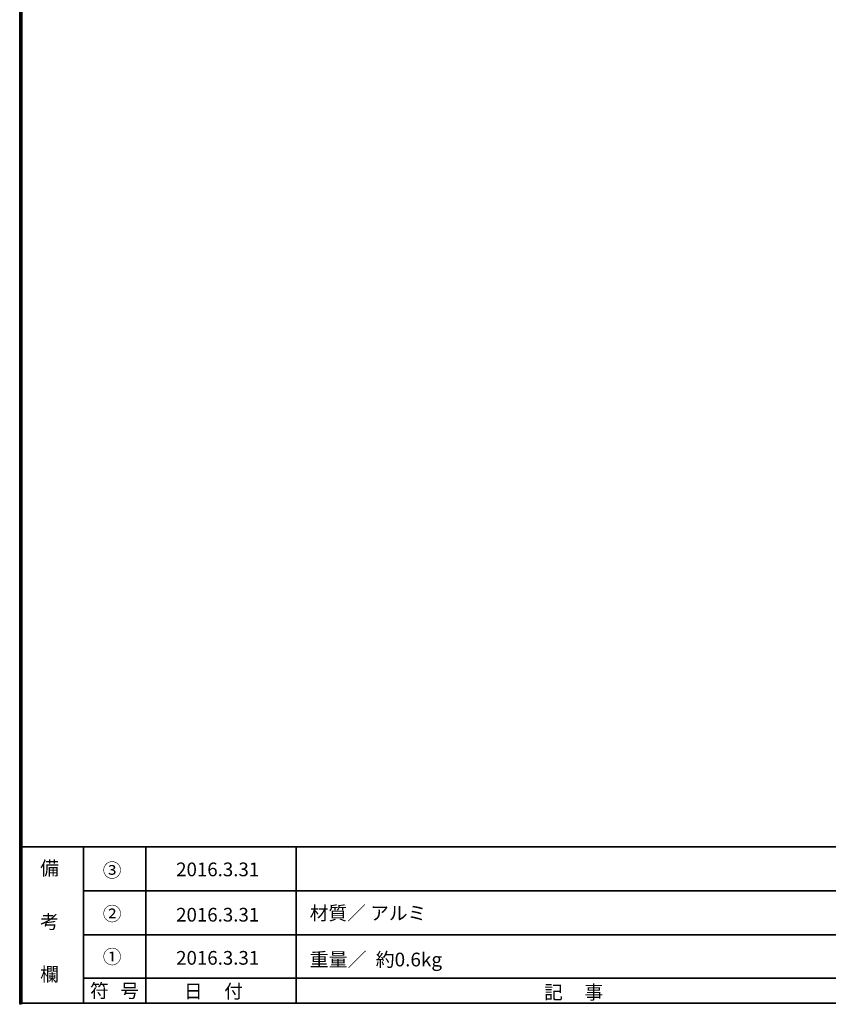
# Model space of a CAD drawing. Units: inches. Extents: x -47 to 344, y -348 to -71.
# Drawn here: x -47 to 82, y -348 to -191 of the extents above; entities that cross this region are included whole.
import ezdxf

# ---------------------------------------------------------------- set-up
doc = ezdxf.new("R2010")
doc.units = ezdxf.units.IN
doc.header["$MEASUREMENT"] = 0
doc.layers.add('レイヤー 2', color=7, linetype='Continuous')

# ---------------------------------------------------------------- blocks, each defined once
blk = doc.blocks.new('block 25')
at = {"layer": 'レイヤー 2', "color": 7, "insert": (-35.42, -347.41), "char_height": 2.1878, "attachment_point": 7}
blk.add_mtext('\\fMS Gothic|b0|i0|c0|p34;\\W1;符', dxfattribs=at)
blk = doc.blocks.new('block 24')
at = {"layer": 'レイヤー 2'}
blk.add_blockref('block 25', (0, 0), dxfattribs=at)
blk = doc.blocks.new('block 23')
at = {"layer": 'レイヤー 2'}
blk.add_blockref('block 24', (0, 0), dxfattribs=at)
blk = doc.blocks.new('block 28')
at = {"layer": 'レイヤー 2', "color": 7, "insert": (-30.6, -347.41), "char_height": 2.1878, "attachment_point": 7}
blk.add_mtext('\\fMS Gothic|b0|i0|c0|p34;\\W1;号', dxfattribs=at)
blk = doc.blocks.new('block 27')
at = {"layer": 'レイヤー 2'}
blk.add_blockref('block 28', (0, 0), dxfattribs=at)
blk = doc.blocks.new('block 26')
at = {"layer": 'レイヤー 2'}
blk.add_blockref('block 27', (0, 0), dxfattribs=at)
blk = doc.blocks.new('block 31')
at = {"layer": 'レイヤー 2', "color": 7, "insert": (-43.38, -327.85), "char_height": 2.1878, "attachment_point": 7}
blk.add_mtext('\\fMS Gothic|b0|i0|c0|p34;\\W1;備', dxfattribs=at)
blk = doc.blocks.new('block 30')
at = {"layer": 'レイヤー 2'}
blk.add_blockref('block 31', (0, 0), dxfattribs=at)
blk = doc.blocks.new('block 29')
at = {"layer": 'レイヤー 2'}
blk.add_blockref('block 30', (0, 0), dxfattribs=at)
blk = doc.blocks.new('block 34')
at = {"layer": 'レイヤー 2', "color": 7, "insert": (-43.38, -336.4), "char_height": 2.1878, "attachment_point": 7}
blk.add_mtext('\\fMS Gothic|b0|i0|c0|p34;\\W1;考', dxfattribs=at)
blk = doc.blocks.new('block 33')
at = {"layer": 'レイヤー 2'}
blk.add_blockref('block 34', (0, 0), dxfattribs=at)
blk = doc.blocks.new('block 32')
at = {"layer": 'レイヤー 2'}
blk.add_blockref('block 33', (0, 0), dxfattribs=at)
blk = doc.blocks.new('block 37')
at = {"layer": 'レイヤー 2', "color": 7, "insert": (-43.38, -344.78), "char_height": 2.1878, "attachment_point": 7}
blk.add_mtext('\\fMS Gothic|b0|i0|c0|p34;\\W1;欄', dxfattribs=at)
blk = doc.blocks.new('block 36')
at = {"layer": 'レイヤー 2'}
blk.add_blockref('block 37', (0, 0), dxfattribs=at)
blk = doc.blocks.new('block 35')
at = {"layer": 'レイヤー 2'}
blk.add_blockref('block 36', (0, 0), dxfattribs=at)
blk = doc.blocks.new('block 40')
at = {"layer": 'レイヤー 2', "color": 7, "insert": (-33.39, -335.13), "char_height": 2.1878, "attachment_point": 7}
blk.add_mtext('\\fMS Gothic|b0|i0|c0|p34;\\W1;②', dxfattribs=at)
blk = doc.blocks.new('block 39')
at = {"layer": 'レイヤー 2'}
blk.add_blockref('block 40', (0, 0), dxfattribs=at)
blk = doc.blocks.new('block 38')
at = {"layer": 'レイヤー 2'}
blk.add_blockref('block 39', (0, 0), dxfattribs=at)
blk = doc.blocks.new('block 43')
at = {"layer": 'レイヤー 2', "color": 7, "insert": (-33.39, -341.99), "char_height": 2.1878, "attachment_point": 7}
blk.add_mtext('\\fMS Gothic|b0|i0|c0|p34;\\W1;①', dxfattribs=at)
blk = doc.blocks.new('block 42')
at = {"layer": 'レイヤー 2'}
blk.add_blockref('block 43', (0, 0), dxfattribs=at)
blk = doc.blocks.new('block 41')
at = {"layer": 'レイヤー 2'}
blk.add_blockref('block 42', (0, 0), dxfattribs=at)
blk = doc.blocks.new('block 46')
at = {"layer": 'レイヤー 2', "color": 7, "insert": (-33.39, -328.19), "char_height": 2.1878, "attachment_point": 7}
blk.add_mtext('\\fMS Gothic|b0|i0|c0|p34;\\W1;③', dxfattribs=at)
blk = doc.blocks.new('block 45')
at = {"layer": 'レイヤー 2'}
blk.add_blockref('block 46', (0, 0), dxfattribs=at)
blk = doc.blocks.new('block 44')
at = {"layer": 'レイヤー 2'}
blk.add_blockref('block 45', (0, 0), dxfattribs=at)
blk = doc.blocks.new('block 49')
at = {"layer": 'レイヤー 2', "color": 7, "insert": (37.05, -347.66), "char_height": 2.1878, "attachment_point": 7}
blk.add_mtext('\\fMS Gothic|b0|i0|c0|p34;\\W1;記', dxfattribs=at)
blk = doc.blocks.new('block 48')
at = {"layer": 'レイヤー 2'}
blk.add_blockref('block 49', (0, 0), dxfattribs=at)
blk = doc.blocks.new('block 47')
at = {"layer": 'レイヤー 2'}
blk.add_blockref('block 48', (0, 0), dxfattribs=at)
blk = doc.blocks.new('block 52')
at = {"layer": 'レイヤー 2', "color": 7, "insert": (43.49, -347.66), "char_height": 2.1878, "attachment_point": 7}
blk.add_mtext('\\fMS Gothic|b0|i0|c0|p34;\\W1;事', dxfattribs=at)
blk = doc.blocks.new('block 51')
at = {"layer": 'レイヤー 2'}
blk.add_blockref('block 52', (0, 0), dxfattribs=at)
blk = doc.blocks.new('block 50')
at = {"layer": 'レイヤー 2'}
blk.add_blockref('block 51', (0, 0), dxfattribs=at)
blk = doc.blocks.new('block 55')
at = {"layer": 'レイヤー 2', "color": 7, "insert": (-20.44, -347.49), "char_height": 2.1878, "attachment_point": 7}
blk.add_mtext('\\fMS Gothic|b0|i0|c0|p34;\\W1;日', dxfattribs=at)
blk = doc.blocks.new('block 54')
at = {"layer": 'レイヤー 2'}
blk.add_blockref('block 55', (0, 0), dxfattribs=at)
blk = doc.blocks.new('block 53')
at = {"layer": 'レイヤー 2'}
blk.add_blockref('block 54', (0, 0), dxfattribs=at)
blk = doc.blocks.new('block 58')
at = {"layer": 'レイヤー 2', "color": 7, "insert": (-14, -347.49), "char_height": 2.1878, "attachment_point": 7}
blk.add_mtext('\\fMS Gothic|b0|i0|c0|p34;\\W1;付', dxfattribs=at)
blk = doc.blocks.new('block 57')
at = {"layer": 'レイヤー 2'}
blk.add_blockref('block 58', (0, 0), dxfattribs=at)
blk = doc.blocks.new('block 56')
at = {"layer": 'レイヤー 2'}
blk.add_blockref('block 57', (0, 0), dxfattribs=at)
blk = doc.blocks.new('block 1609')
at = {"layer": 'レイヤー 2', "color": 7, "lineweight": 25}
blk.add_open_spline([(343.41, -71.28), (343.41, -71.28), (-46.48, -71.28), (-46.48, -71.28), (-46.58, -71.28), (-46.65, -71.35), (-46.65, -71.45), (-46.65, -71.45), (-46.65, -348.31), (-46.65, -348.31), (-46.65, -348.4), (-46.58, -348.48), (-46.48, -348.48), (-46.39, -348.48), (-46.31, -348.4), (-46.31, -348.31), (-46.31, -348.31), (-46.31, -78.56), (-46.31, -78.56), (-46.31, -78.56), (-8.55, -78.56), (-8.55, -78.56), (-8.46, -78.56), (-8.38, -78.48), (-8.38, -78.39), (-8.38, -78.39), (-8.38, -71.62), (-8.38, -71.62), (-8.38, -71.62), (343.24, -71.62), (343.24, -71.62), (343.24, -71.62), (343.24, -348.31), (343.24, -348.31), (343.24, -348.4), (343.31, -348.48), (343.41, -348.48), (343.5, -348.48), (343.58, -348.4), (343.58, -348.31), (343.58, -348.31), (343.58, -71.45), (343.58, -71.45), (343.58, -71.35), (343.5, -71.28), (343.41, -71.28)], degree=3, knots=[0, 0, 0, 0, 1, 1, 1, 2, 2, 2, 3, 3, 3, 4, 4, 4, 5, 5, 5, 6, 6, 6, 7, 7, 7, 8, 8, 8, 9, 9, 9, 10, 10, 10, 11, 11, 11, 12, 12, 12, 13, 13, 13, 14, 14, 14, 15, 15, 15, 15], dxfattribs=at)

msp = doc.modelspace()

# ---------------------------------------------------------------- linework, layer by layer
at = {"layer": 'レイヤー 2', "color": 7, "lineweight": 35}
for points in [[(-46.48, -348.31), (-46.48, -71.45)], [(-46.48, -348.31), (-46.48, -323.33)], [(-46.48, -323.33), (343.41, -323.33)], [(-46.48, -348.31), (-46.48, -323.33)], [(-36.49, -323.33), (-36.49, -348.31)], [(-36.49, -323.33), (-36.49, -348.31)], [(-26.5, -323.33), (-26.5, -348.31)], [(-26.5, -323.33), (-26.5, -348.31)], [(-2.54, -323.33), (-2.54, -348.31)], [(-36.49, -330.36), (87.46, -330.36)], [(-36.49, -337.39), (87.46, -337.39)], [(-36.49, -344.33), (87.46, -344.33)], [(-36.49, -344.33), (87.46, -344.33)], [(-46.48, -348.31), (-46.48, -348.31)], [(343.41, -348.31), (-46.48, -348.31)]]:
    msp.add_lwpolyline(points, dxfattribs=at)

# ---------------------------------------------------------------- block references
at = {"layer": 'レイヤー 2'}
for name in ['block 1609', 'block 29', 'block 44', 'block 38', 'block 32', 'block 41', 'block 35', 'block 23', 'block 26', 'block 53', 'block 56', 'block 47', 'block 50']:
    msp.add_blockref(name, (0, 0), dxfattribs=at)

# ---------------------------------------------------------------- texts
at = {"layer": 'レイヤー 2', "color": 7, "char_height": 2.1878, "attachment_point": 7}
for s, insert in [('\\fMS Gothic|b0|i0|c0|p34;\\W1;2016.3.31', (-21.68, -328.05)), ('\\fMS Gothic|b0|i0|c0|p34;\\W1;材質／', (-0.36, -335.02)), ('\\fMS Gothic|b0|i0|c0|p34;\\W1;アルミ', (9.29, -335.02)), ('\\fMS Gothic|b0|i0|c0|p34;\\W1;2016.3.31', (-21.68, -335.28)), ('\\fMS Gothic|b0|i0|c0|p34;\\W1;2016.3.31', (-21.68, -342.16)), ('\\fMS Gothic|b0|i0|c0|p34;\\W1.01218;重量／', (-0.36, -342.43)), ('\\fMS Gothic|b0|i0|c0|p34;\\W1.01218;約0.6kg', (10.17, -342.43))]:
    msp.add_mtext(s, dxfattribs=dict(at, insert=insert))

doc.saveas('drawing.dxf')
